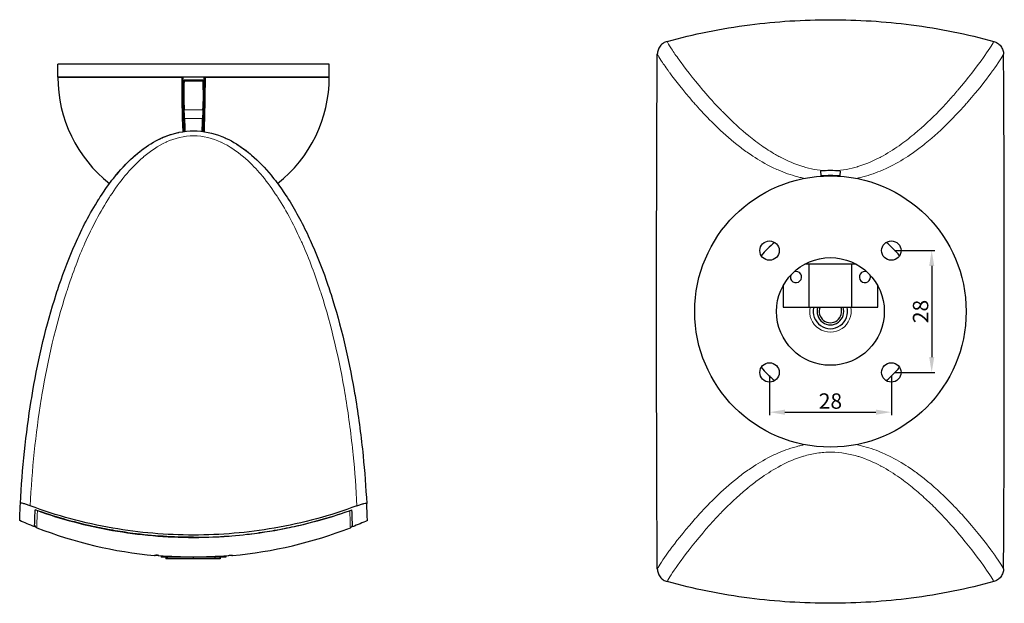
# Model space of a CAD drawing. Units: millimetres. Extents: x 0 to 246, y 0 to 320.
# Drawn here: x 0 to 229, y 0 to 136 of the extents above; entities that cross this region are included whole.
import ezdxf

# ---------------------------------------------------------------- set-up
doc = ezdxf.new("R2010")
doc.units = ezdxf.units.MM
doc.header["$LTSCALE"] = 2
for name, color, linetype, lineweight in [('Dimension', 7, 'Continuous', 15), ('Dimension @ 1.4286', 7, 'Continuous', 15), ('Visible (ISO)', 7, 'Continuous', 25), ('Visible Narrow (ISO)', 7, 'Continuous', 15)]:
    doc.layers.add(name, color=color, linetype=linetype, lineweight=lineweight)
doc.styles.get("Standard").update_dxf_attribs({"font": 'tahoma.ttf'})
doc.dimstyles.get("Standard").update_dxf_attribs({"dimtxt": 2.5, "dimasz": 2.5, "dimexe": 0.5, "dimexo": 0.5, "dimgap": 0.5, "dimtad": 1, "dimdec": 0, "dimtxsty": 'Standard', "dimcen": 0, "dimadec": 0, "dimazin": 2, "dimtfac": 1, "dimtdec": 0, "dimtofl": 0, "dimtmove": 0, "dimatfit": 3, "dimfxl": 0, "dimtolj": 1, "dimtzin": 0, "dimarcsym": 0})

# ---------------------------------------------------------------- blocks, each defined once
blk = doc.blocks.new('*D9')
at = {"layer": 'Defpoints', "color": 0, "transparency": 16777216}
for p in [(174.01, 53.62), (202.29, 53.62), (202.29, 44.39)]:
    blk.add_point(p, dxfattribs=at)
at = {"layer": 'Dimension', "color": 0, "linetype": 'ByBlock', "lineweight": -2, "transparency": 16777216}
for p, q in [((174.01, 52.91), (174.01, 43.67)), ((202.29, 52.91), (202.29, 43.67)), ((177.58, 44.39), (198.72, 44.39))]:
    blk.add_line(p, q, dxfattribs=at)
at = {"layer": 'Dimension', "color": 0, "transparency": 16777216}
for points in [[(177.58, 44.98), (177.58, 43.79), (174.01, 44.39)], [(198.72, 44.98), (198.72, 43.79), (202.29, 44.39)]]:
    blk.add_solid(points, dxfattribs=at)
at = {"layer": 'Dimension', "color": 0, "transparency": 16777216, "insert": (188.15, 46.97), "char_height": 3.571, "attachment_point": 5}
blk.add_mtext('\\A1;28', dxfattribs=at)
blk = doc.blocks.new('*D10')
at = {"layer": 'Defpoints', "color": 0, "transparency": 16777216}
for p in [(202.29, 81.91), (202.29, 53.62), (211.65, 53.62)]:
    blk.add_point(p, dxfattribs=at)
at = {"layer": 'Dimension', "color": 0, "linetype": 'ByBlock', "lineweight": -2, "transparency": 16777216}
for p, q in [((203.01, 81.91), (212.37, 81.91)), ((211.65, 78.34), (211.65, 57.2)), ((203.01, 53.62), (212.37, 53.62))]:
    blk.add_line(p, q, dxfattribs=at)
at = {"layer": 'Dimension', "color": 0, "transparency": 16777216}
for points in [[(211.06, 78.34), (212.25, 78.34), (211.65, 81.91)], [(211.06, 57.2), (212.25, 57.2), (211.65, 53.62)]]:
    blk.add_solid(points, dxfattribs=at)
at = {"layer": 'Dimension', "color": 0, "transparency": 16777216, "insert": (209.07, 67.77), "char_height": 3.571, "attachment_point": 5, "rotation": 90}
blk.add_mtext('\\A1;28', dxfattribs=at)

msp = doc.modelspace()

# ---------------------------------------------------------------- linework, layer by layer
at = {"layer": 'Visible (ISO)'}
for p, q in [((152.16, 127.44), (152.16, 127.44)), ((71.85, 125.22), (8.85, 125.22)), ((8.85, 122.22), (8.85, 125.22)), ((71.85, 122.22), (71.85, 125.22)), ((71.85, 122.22), (8.85, 122.22)), ((8.85, 122.22), (37.61, 122.22)), ((42.53, 121.47), (38.17, 121.47)), ((43.1, 122.22), (71.85, 122.22)), ((37.89, 118.22), (38.07, 118.22)), ((37.91, 116.72), (38.08, 116.72)), ((42.62, 116.72), (42.79, 116.72)), ((42.63, 118.22), (42.81, 118.22)), ((185.87, 100.39), (185.95, 99.32)), ((185.95, 99.32), (185.95, 99.19)), ((190.36, 99.32), (190.35, 99.19)), ((190.43, 100.39), (190.36, 99.32)), ((22.49, 96.73), (22.49, 96.73)), ((58.21, 96.73), (58.21, 96.73)), ((183.15, 78.77), (182.21, 78.77)), ((193.15, 78.77), (183.15, 78.77)), ((183.15, 78.77), (183.15, 68.77)), ((194.09, 78.77), (193.15, 78.77)), ((193.15, 68.77), (193.15, 78.77)), ((177.15, 73.7), (177.15, 68.77)), ((199.15, 68.77), (199.15, 73.7)), ((177.15, 68.77), (183.15, 68.77)), ((183.15, 68.77), (193.15, 68.77)), ((193.15, 68.77), (199.15, 68.77)), ((32.85, 11.08), (32.85, 10.72)), ((47.85, 10.72), (32.85, 10.72)), ((33.94, 10.72), (33.94, 10.32)), ((34.21, 10.32), (33.94, 10.32)), ((34.21, 10.72), (34.21, 10.32)), ((40.24, 10.32), (34.21, 10.32)), ((40.24, 10.72), (40.24, 10.32)), ((45.26, 10.32), (40.24, 10.32)), ((45.26, 10.72), (45.26, 10.32)), ((46.47, 10.72), (46.47, 10.32)), ((46.49, 10.32), (46.47, 10.32)), ((46.49, 10.72), (46.49, 10.32)), ((47.85, 11.08), (47.85, 10.72))]:
    msp.add_line(p, q, dxfattribs=at)
for centre, radius in [((188.15, 67.77), 31.5), ((174.01, 81.91), 2.25), ((202.29, 81.91), 2.25), ((188.15, 67.77), 12.5), ((174.01, 53.62), 2.25), ((202.29, 53.62), 2.25)]:
    msp.add_circle(centre, radius, dxfattribs=at)
for centre, radius, start, end in [((40.35, 122.22), 31.5, 180, 231.7438), ((40.35, 122.22), 31.5, 308.2561, 0), ((188.15, 67.77), 32.71, 86, 94), ((188.15, 67.77), 20.63, 128.9043, 141.0957), ((188.15, 67.77), 20.63, 38.9043, 51.0957), ((180.15, 75.77), 1.3, 160.4553, 109.5447), ((196.15, 75.77), 1.3, 70.4553, 19.5447), ((188.15, 67.77), 4, 165.5225, 14.4775), ((188.15, 67.77), 3.1, 161.1809, 18.8191), ((188.15, 67.77), 2.6, 157.3801, 22.6199), ((188.15, 67.77), 20.63, 218.9043, 231.0957), ((188.15, 67.77), 20.63, 308.9043, 321.0957), ((40.35, 110.71), 100, 248.6621, 264.8104), ((40.35, 110.71), 100, 275.1896, 291.3379), ((31.35, 11.62), 0.5, 264.8104, 298.5411), ((40.35, 110.78), 99.98, 265.3874, 274.6126), ((49.35, 11.62), 0.5, 241.4591, 275.1896)]:
    msp.add_arc(centre, radius, start, end, dxfattribs=at)
for centre, major_axis, ratio, start_param, end_param in [((40.35, 122.22), (0, 31.5), 0.087156, 1.570796, 1.98564), ((40.35, 122.22), (0, -28.5), 0.087156, 4.712389, 5.172455), ((38.42, 118.17), (0, -5), 0.069756, 4.042521, 5.50008), ((38.17, 120.97), (0, 0.5), 0.069756, 0, 0.900928), ((42.53, 120.97), (0, 0.5), 0.069756, 5.382257, 6.283185), ((42.28, 118.17), (0, -5), 0.069756, 0.783105, 2.240665), ((40.35, 122.22), (0, 28.5), 0.087156, 4.252312, 4.712389), ((40.35, 122.22), (0, -31.5), 0.087156, 1.15594, 1.570796), ((37.93, 111.09), (0, -5), 0.069756, 1.880698, 2.358487), ((42.78, 111.09), (0, -5), 0.069756, 3.924698, 4.402487), ((40.35, 122.22), (0, 31.5), 0.069756, 1.880698, 1.983229), ((40.35, 122.22), (0, -31.5), 0.069756, 1.158356, 1.260894)]:
    msp.add_ellipse(centre, major_axis=major_axis, ratio=ratio, start_param=start_param, end_param=end_param, dxfattribs=at)
for points, knots in [([(150.23, 130.47), (156.37, 132.19), (162.79, 133.49), (175.58, 135.13), (181.86, 135.53), (194.47, 135.53), (200.75, 135.13), (213.52, 133.49), (219.94, 132.19), (226.07, 130.47)], [0.000001, 0.000001, 0.000001, 0.000001, 2.031583, 2.031583, 3.924173, 3.924173, 5.815271, 5.815271, 7.845163, 7.845163, 7.845163, 7.845163]), ([(150.23, 130.47), (149.93, 130.39), (149.64, 130.25), (149.1, 129.89), (148.84, 129.66), (148.42, 129.11), (148.25, 128.8), (148.03, 128.16), (147.98, 127.83), (147.97, 127.5)], [-0.4086182, -0.4086182, -0.4086182, -0.4086182, -0.3087186, -0.3087186, -0.2046434, -0.2046434, -0.098934, -0.098934, 0, 0, 0, 0]), ([(226.07, 130.47), (226.37, 130.39), (226.66, 130.25), (227.21, 129.89), (227.46, 129.66), (227.88, 129.11), (228.05, 128.8), (228.27, 128.16), (228.33, 127.83), (228.33, 127.5)], [0.0000001, 0.0000001, 0.0000001, 0.0000001, 0.1000572, 0.1000572, 0.2042965, 0.2042965, 0.3101783, 0.3101783, 0.4092688, 0.4092688, 0.4092688, 0.4092688]), ([(147.97, 8.03), (147.88, 21.31), (147.84, 34.66), (147.81, 50.73), (147.81, 53.4), (147.8, 58.03), (147.8, 59.98), (147.8, 63.87), (147.8, 65.82), (147.8, 69.71), (147.8, 71.65), (147.8, 75.54), (147.8, 77.48), (147.81, 82.09), (147.81, 84.76), (147.84, 100.83), (147.88, 114.2), (147.97, 127.5)], [-11.983984, -11.983984, -11.983984, -11.983984, -7.964216, -7.964216, -7.160268, -7.160268, -6.576179, -6.576179, -5.992243, -5.992243, -5.409178, -5.409178, -4.826485, -4.826485, -4.026133, -4.026133, -0.000007, -0.000007, -0.000007, -0.000007]), ([(228.33, 8.03), (228.42, 21.31), (228.46, 34.66), (228.49, 50.73), (228.49, 53.4), (228.5, 58.03), (228.5, 59.98), (228.5, 63.87), (228.5, 65.82), (228.5, 69.71), (228.5, 71.65), (228.5, 75.54), (228.5, 77.48), (228.49, 82.09), (228.49, 84.76), (228.46, 100.83), (228.42, 114.2), (228.33, 127.5)], [0.000017, 0.000017, 0.000017, 0.000017, 4.019785, 4.019785, 4.823733, 4.823733, 5.407823, 5.407823, 5.99176, 5.99176, 6.574825, 6.574825, 7.157519, 7.157519, 7.957871, 7.957871, 11.983994, 11.983994, 11.983994, 11.983994]), ([(0.17, 23.2), (0.59, 31.3), (1.42, 39.29), (2.69, 47.12), (2.81, 47.87), (2.93, 48.61), (3.06, 49.35), (4.4, 57.09), (6.16, 64.57), (8.47, 71.77), (8.7, 72.5), (8.94, 73.23), (9.19, 73.95), (10.28, 77.17), (11.49, 80.32), (12.86, 83.42), (14.46, 87.04), (16.25, 90.52), (18.34, 93.82), (18.46, 94.01), (18.58, 94.19), (18.7, 94.38), (19.08, 94.97), (19.47, 95.55), (19.87, 96.12), (20.66, 97.26), (21.51, 98.38), (22.41, 99.47), (23.79, 101.14), (25.3, 102.73), (26.97, 104.15), (27.39, 104.51), (27.82, 104.87), (28.27, 105.21), (29.66, 106.27), (31.19, 107.24), (32.83, 107.99), (33.16, 108.15), (33.5, 108.29), (33.85, 108.43), (35.88, 109.23), (38.11, 109.72), (40.37, 109.72), (42.63, 109.71), (44.86, 109.22), (46.9, 108.41), (47.25, 108.27), (47.59, 108.13), (47.93, 107.97), (49.56, 107.21), (51.08, 106.25), (52.47, 105.18), (52.92, 104.83), (53.36, 104.48), (53.78, 104.11), (55.45, 102.68), (56.97, 101.08), (58.35, 99.41), (59.24, 98.32), (60.09, 97.2), (60.88, 96.05), (61.28, 95.47), (61.68, 94.89), (62.06, 94.3), (63.89, 91.45), (65.51, 88.44), (66.96, 85.35), (67.28, 84.66), (67.59, 83.98), (67.9, 83.28), (69.26, 80.2), (70.46, 77.06), (71.54, 73.86), (71.79, 73.14), (72.03, 72.41), (72.26, 71.69), (74.55, 64.51), (76.3, 57.07), (77.64, 49.36), (77.77, 48.63), (77.89, 47.89), (78.01, 47.15), (78.69, 42.92), (79.25, 38.59), (79.69, 34.26), (80.06, 30.59), (80.33, 26.91), (80.53, 23.2)], [0.0000001, 0.0000001, 0.0000001, 0.0000001, 0.1141361, 0.1141361, 0.1141361, 0.125, 0.125, 0.125, 0.2384863, 0.2384863, 0.2384863, 0.25, 0.25, 0.25, 0.3010625, 0.3010625, 0.3010625, 0.3608872, 0.3608872, 0.3608872, 0.3642783, 0.3642783, 0.3642783, 0.375, 0.375, 0.375, 0.396352, 0.396352, 0.396352, 0.4291838, 0.4291838, 0.4291838, 0.4375, 0.4375, 0.4375, 0.4634473, 0.4634473, 0.4634473, 0.46875, 0.46875, 0.46875, 0.5, 0.5, 0.5, 0.53125, 0.53125, 0.53125, 0.5366088, 0.5366088, 0.5366088, 0.5625, 0.5625, 0.5625, 0.5708474, 0.5708474, 0.5708474, 0.6036632, 0.6036632, 0.6036632, 0.625, 0.625, 0.625, 0.635752, 0.635752, 0.635752, 0.6875, 0.6875, 0.6875, 0.6989548, 0.6989548, 0.6989548, 0.75, 0.75, 0.75, 0.7615131, 0.7615131, 0.7615131, 0.875, 0.875, 0.875, 0.8858405, 0.8858405, 0.8858405, 0.9477371, 0.9477371, 0.9477371, 1, 1, 1, 1]), ([(0, 19.21), (0, 19.21), (0, 19.23), (0, 19.28), (0, 19.31), (0.01, 19.44), (0.01, 19.53), (0.04, 20.24), (0.08, 21.43), (0.17, 23.2)], [5.994157, 5.994157, 5.994157, 5.994157, 6.574825, 6.574825, 7.157519, 7.157519, 7.957871, 7.957871, 11.984006, 11.984006, 11.984006, 11.984006]), ([(2.43, 22.65), (2.13, 22.76), (1.84, 22.87), (1.29, 23.05), (1.04, 23.12), (0.62, 23.23), (0.45, 23.26), (0.23, 23.27), (0.18, 23.25), (0.17, 23.2)], [0.0000001, 0.0000001, 0.0000001, 0.0000001, 0.1000572, 0.1000572, 0.2042965, 0.2042965, 0.3101783, 0.3101783, 0.4092688, 0.4092688, 0.4092688, 0.4092688]), ([(78.27, 22.65), (78.57, 22.76), (78.86, 22.87), (79.41, 23.05), (79.66, 23.12), (80.08, 23.23), (80.25, 23.26), (80.47, 23.27), (80.52, 23.25), (80.53, 23.2)], [-0.4086182, -0.4086182, -0.4086182, -0.4086182, -0.3087186, -0.3087186, -0.2046434, -0.2046434, -0.098934, -0.098934, 0, 0, 0, 0]), ([(80.7, 19.21), (80.7, 19.21), (80.7, 19.23), (80.7, 19.28), (80.7, 19.31), (80.69, 19.44), (80.69, 19.53), (80.66, 20.24), (80.62, 21.43), (80.53, 23.2)], [-5.989845, -5.989845, -5.989845, -5.989845, -5.409178, -5.409178, -4.826485, -4.826485, -4.026133, -4.026133, -0.000002, -0.000002, -0.000002, -0.000002]), ([(78.27, 22.65), (72.13, 20.36), (65.71, 18.61), (52.92, 16.39), (46.64, 15.85), (34.03, 15.85), (27.76, 16.39), (14.98, 18.61), (8.56, 20.36), (2.43, 22.65)], [0.000001, 0.000001, 0.000001, 0.000001, 2.031583, 2.031583, 3.924173, 3.924173, 5.815271, 5.815271, 7.845163, 7.845163, 7.845163, 7.845163]), ([(3.45, 17.77), (3.45, 17.77), (3.46, 17.85), (3.47, 18.26), (3.48, 18.7), (3.53, 19.94), (3.56, 20.74), (3.61, 21.72)], [-5.960659, -5.960659, -5.960659, -5.960659, -4.473736, -4.473736, -2.236911, -2.236911, 0, 0, 0, 0]), ([(40.35, 15.34), (37.99, 15.34), (35.62, 15.41), (30.91, 15.72), (28.57, 15.94), (24.69, 16.45), (23.15, 16.68), (20.05, 17.22), (18.51, 17.53), (14.68, 18.37), (12.41, 18.94), (7.95, 20.23), (5.76, 20.94), (3.61, 21.72)], [0.000001, 0.000001, 0.000001, 0.000001, 0.709332, 0.709332, 1.417853, 1.417853, 1.888737, 1.888737, 2.363842, 2.363842, 3.074315, 3.074315, 3.781371, 3.781371, 3.781371, 3.781371]), ([(40.35, 15.34), (42.72, 15.34), (45.09, 15.41), (49.81, 15.72), (52.16, 15.95), (56.05, 16.45), (57.59, 16.69), (60.69, 17.23), (62.23, 17.53), (66.05, 18.37), (68.31, 18.95), (72.76, 20.24), (74.95, 20.95), (77.1, 21.72)], [0.000001, 0.000001, 0.000001, 0.000001, 0.711018, 0.711018, 1.421229, 1.421229, 1.893282, 1.893282, 2.367398, 2.367398, 3.076395, 3.076395, 3.781988, 3.781988, 3.781988, 3.781988]), ([(77.25, 17.77), (77.25, 17.77), (77.24, 17.85), (77.23, 18.26), (77.22, 18.7), (77.17, 19.94), (77.14, 20.74), (77.1, 21.72)], [-5.960659, -5.960659, -5.960659, -5.960659, -4.473736, -4.473736, -2.236911, -2.236911, 0, 0, 0, 0]), ([(3.47, 18.18), (3.47, 18.18), (3.47, 18.18), (3.47, 18.15), (3.47, 18.12), (3.51, 18.01), (3.53, 17.97), (3.6, 17.85), (3.63, 17.81), (3.71, 17.73), (3.74, 17.69), (3.84, 17.63), (3.89, 17.59), (3.96, 17.57)], [-5.9592027, -5.9592027, -5.9592027, -5.9592027, -5.9591870067, -5.9591870067, -5.959037813, -5.959037813, -5.9589632161, -5.9589632161, -5.9589289379, -5.9589289379, -5.9589087786, -5.9589087786, -5.9588886193, -5.9588886193, -5.9588886193, -5.9588886193]), ([(76.74, 17.57), (76.82, 17.6), (76.88, 17.64), (77, 17.73), (77.04, 17.78), (77.13, 17.88), (77.15, 17.93), (77.21, 18.05), (77.21, 18.09), (77.23, 18.15), (77.23, 18.17), (77.24, 18.18)], [-5.9589320658, -5.9589320658, -5.9589320658, -5.9589320658, -5.958908901, -5.958908901, -5.9588776136, -5.9588776136, -5.9588268138, -5.9588268138, -5.9587234364, -5.9587234364, -5.9586179847, -5.9586179847, -5.9586179847, -5.9586179847]), ([(31.37, 11.19), (31.37, 11.19), (31.37, 11.19), (31.39, 11.19), (31.42, 11.19), (31.49, 11.19), (31.54, 11.18), (31.68, 11.17), (31.76, 11.17), (31.94, 11.15), (32.04, 11.15), (32.2, 11.13), (32.25, 11.13), (32.31, 11.13)], [0.0208532, 0.0208532, 0.0208532, 0.0208532, 0.0306933, 0.0306933, 0.0501445, 0.0501445, 0.0779657, 0.0779657, 0.1087586, 0.1087586, 0.1400326, 0.1400326, 0.157285, 0.157285, 0.157285, 0.157285]), ([(32.31, 11.13), (32.21, 11.13), (32.1, 11.14), (31.91, 11.16), (31.81, 11.16), (31.68, 11.17), (31.63, 11.18), (31.59, 11.18)], [0, 0, 0, 0, 0.03127441, 0.03127441, 0.06254883, 0.06254883, 0.08163958, 0.08163958, 0.08163958, 0.08163958]), ([(46.47, 10.32), (46.43, 10.32), (46.38, 10.32), (46.24, 10.32), (46.06, 10.32), (45.81, 10.32), (45.55, 10.32), (45.37, 10.32), (45.27, 10.32), (45.26, 10.32)], [0, 0, 0, 0, 0.0276872, 0.0474139, 0.0729936, 0.100348, 0.1266274, 0.1504793, 0.1554165, 0.1554165, 0.1554165, 0.1554165]), ([(48.39, 11.13), (48.49, 11.13), (48.6, 11.14), (48.79, 11.16), (48.89, 11.16), (49.05, 11.18), (49.13, 11.18), (49.24, 11.19), (49.29, 11.19), (49.32, 11.19), (49.33, 11.19), (49.33, 11.19), (49.33, 11.19), (49.33, 11.19)], [0, 0, 0, 0, 0.0312744, 0.0312744, 0.0625488, 0.0625488, 0.0938232, 0.0938232, 0.1236034, 0.1236034, 0.1343478, 0.1343478, 0.136433, 0.136433, 0.136433, 0.136433]), ([(147.97, 8.03), (147.98, 7.7), (148.03, 7.38), (148.25, 6.73), (148.42, 6.42), (148.84, 5.88), (149.09, 5.64), (149.64, 5.28), (149.93, 5.15), (150.24, 5.06)], [-0.409265, -0.409265, -0.409265, -0.409265, -0.3102594, -0.3102594, -0.2044716, -0.2044716, -0.1001433, -0.1001433, -0.0000001, -0.0000001, -0.0000001, -0.0000001]), ([(228.33, 8.03), (228.33, 7.7), (228.27, 7.38), (228.05, 6.73), (227.88, 6.42), (227.46, 5.88), (227.21, 5.64), (226.66, 5.28), (226.37, 5.15), (226.07, 5.06)], [0.0000046, 0.0000046, 0.0000046, 0.0000046, 0.098853, 0.098853, 0.2044742, 0.2044742, 0.3086364, 0.3086364, 0.4086206, 0.4086206, 0.4086206, 0.4086206]), ([(226.07, 5.06), (219.93, 3.34), (213.51, 2.04), (200.72, 0.4), (194.44, 0), (181.83, 0), (175.56, 0.4), (162.78, 2.05), (156.36, 3.34), (150.24, 5.06)], [0.000001, 0.000001, 0.000001, 0.000001, 2.031572, 2.031572, 3.924153, 3.924153, 5.81524, 5.81524, 7.845119, 7.845119, 7.845119, 7.845119])]:
    msp.add_open_spline(points, degree=3, knots=knots, dxfattribs=at)
for points in [[(32.04, 107.61), (33.5, 108.36), (35.17, 109), (36.92, 109.36)], [(26.29, 103.56), (27.24, 104.43), (28.35, 105.33), (29.61, 106.17)], [(50.5, 106.56), (51.42, 105.97), (52.27, 105.35), (53.04, 104.73)], [(22.43, 99.5), (23.03, 100.22), (23.75, 101.05), (24.63, 101.95)], [(20.54, 97.07), (20.66, 97.23), (20.82, 97.44), (21.01, 97.7)], [(3.45, 17.77), (2.29, 18.23), (1.14, 18.71), (0, 19.21)], [(80.7, 19.21), (79.56, 18.71), (78.41, 18.23), (77.25, 17.77)]]:
    msp.add_open_spline(points, degree=3, dxfattribs=at)
at = {"layer": 'Visible Narrow (ISO)'}
for p, q in [((42.56, 121.28), (38.14, 121.28)), ((42.53, 114.63), (38.17, 114.63)), ((42.44, 112.61), (38.26, 112.61)), ((31.31, 11.12), (31.31, 11.19)), ((32.31, 11.13), (32.31, 11.13)), ((48.39, 11.13), (48.39, 11.13)), ((49.4, 11.19), (49.4, 11.12))]:
    msp.add_line(p, q, dxfattribs=at)
for radius, start, end in [(31.63, 86, 94), (4.81, 168.004, 11.996)]:
    msp.add_arc((188.15, 67.77), radius, start, end, dxfattribs=at)
for centre, major_axis, ratio, start_param, end_param in [((4.4, 22.19), (0.799, -0.037), 0.991406, 3.932563, 4.387272), ((4.4, 22.19), (-0.268, -0.754), 0.24663, 5.787828, 6.154915), ((76.3, 22.19), (0.799, 0.037), 0.991406, 5.037506, 5.492215), ((76.3, 22.19), (0.268, -0.754), 0.24663, 0.128271, 0.495357), ((40.35, 16.02), (0, -0.8), 0.00001, 6.1566, 6.573382), ((31.35, 11.69), (-0.5, 0), 0.999841, 1.48022, 1.641895), ((49.35, 11.69), (-0.5, 0), 0.999841, 1.499683, 1.661372)]:
    msp.add_ellipse(centre, major_axis=major_axis, ratio=ratio, start_param=start_param, end_param=end_param, dxfattribs=at)
for points, knots in [([(150.23, 130.47), (150.43, 130.1), (150.72, 129.61), (151.11, 129), (151.55, 128.33), (152.11, 127.49), (152.8, 126.53), (152.85, 126.46), (152.91, 126.38), (152.96, 126.3), (154.33, 124.41), (156.14, 122.02), (158.55, 119.18), (158.62, 119.1), (158.68, 119.03), (158.75, 118.95), (159.96, 117.54), (161.32, 116.02), (162.88, 114.41), (162.95, 114.34), (163.01, 114.27), (163.08, 114.21), (164.68, 112.56), (166.5, 110.81), (168.61, 109.05), (168.66, 109.01), (168.72, 108.96), (168.78, 108.91), (169.83, 108.04), (170.94, 107.17), (172.17, 106.3), (173.17, 105.6), (174.24, 104.9), (175.39, 104.24), (175.74, 104.04), (176.09, 103.84), (176.46, 103.65), (176.5, 103.63), (176.54, 103.61), (176.58, 103.58), (178.12, 102.77), (179.83, 102.01), (181.72, 101.43), (181.75, 101.42), (181.77, 101.41), (181.8, 101.41), (183.45, 100.91), (185.29, 100.55), (187.18, 100.46)], [0, 0, 0, 0, 0.0568337, 0.0568337, 0.0568337, 0.1200468, 0.1200468, 0.1200468, 0.125, 0.125, 0.125, 0.2466886, 0.2466886, 0.2466886, 0.25, 0.25, 0.25, 0.3100116, 0.3100116, 0.3100116, 0.3125, 0.3125, 0.3125, 0.3733373, 0.3733373, 0.3733373, 0.375, 0.375, 0.375, 0.4049752, 0.4049752, 0.4049752, 0.4293478, 0.4293478, 0.4293478, 0.436668, 0.436668, 0.436668, 0.4375, 0.4375, 0.4375, 0.4683381, 0.4683381, 0.4683381, 0.46875, 0.46875, 0.46875, 0.4955635, 0.4955635, 0.4955635, 0.4955635]), ([(189.12, 100.46), (190.99, 100.55), (192.81, 100.9), (194.45, 101.39), (194.48, 101.4), (194.51, 101.41), (194.53, 101.41), (196.43, 101.99), (198.14, 102.75), (199.67, 103.56), (199.72, 103.58), (199.76, 103.6), (199.8, 103.63), (201.36, 104.46), (202.78, 105.36), (204.08, 106.27), (205.31, 107.13), (206.43, 108), (207.47, 108.87), (207.53, 108.92), (207.59, 108.96), (207.65, 109.01), (209.84, 110.84), (211.71, 112.63), (213.38, 114.35), (214.1, 115.09), (214.78, 115.82), (215.42, 116.53), (216.17, 117.35), (216.87, 118.15), (217.52, 118.91), (217.59, 118.99), (217.66, 119.07), (217.72, 119.15), (220.15, 122), (221.97, 124.4), (223.34, 126.31), (223.4, 126.38), (223.45, 126.46), (223.51, 126.54), (224.82, 128.37), (225.66, 129.69), (226.07, 130.47)], [0.5046676, 0.5046676, 0.5046676, 0.5046676, 0.53125, 0.53125, 0.53125, 0.5316877, 0.5316877, 0.5316877, 0.5625, 0.5625, 0.5625, 0.563358, 0.563358, 0.563358, 0.595031, 0.595031, 0.595031, 0.625, 0.625, 0.625, 0.6266887, 0.6266887, 0.6266887, 0.690077, 0.690077, 0.690077, 0.7177066, 0.7177066, 0.7177066, 0.75, 0.75, 0.75, 0.753337, 0.753337, 0.753337, 0.875, 0.875, 0.875, 0.8799781, 0.8799781, 0.8799781, 1, 1, 1, 1]), ([(182.13, 98.69), (181.95, 98.72), (181.78, 98.76), (181.61, 98.8), (181.26, 98.88), (180.91, 98.96), (180.57, 99.05), (178.94, 99.48), (177.42, 100.02), (176.03, 100.63), (175.58, 100.82), (175.14, 101.02), (174.72, 101.23), (173.05, 102.04), (171.53, 102.93), (170.16, 103.84), (169.26, 104.43), (168.42, 105.03), (167.62, 105.63), (167.22, 105.93), (166.83, 106.23), (166.45, 106.54), (164.61, 108), (162.99, 109.46), (161.54, 110.87), (161.22, 111.18), (160.91, 111.49), (160.6, 111.79), (159.24, 113.15), (158.04, 114.45), (156.96, 115.67), (156.71, 115.94), (156.48, 116.21), (156.24, 116.48), (153.95, 119.12), (152.2, 121.37), (150.86, 123.19), (150.74, 123.36), (150.61, 123.53), (150.49, 123.7), (149.81, 124.65), (149.25, 125.46), (148.81, 126.13), (148.45, 126.69), (148.17, 127.15), (147.97, 127.5)], [0.5285945, 0.5285945, 0.5285945, 0.5285945, 0.53125, 0.53125, 0.53125, 0.5366088, 0.5366088, 0.5366088, 0.5625, 0.5625, 0.5625, 0.5708474, 0.5708474, 0.5708474, 0.6036632, 0.6036632, 0.6036632, 0.625, 0.625, 0.625, 0.635752, 0.635752, 0.635752, 0.6875, 0.6875, 0.6875, 0.6989548, 0.6989548, 0.6989548, 0.75, 0.75, 0.75, 0.7615131, 0.7615131, 0.7615131, 0.875, 0.875, 0.875, 0.8858405, 0.8858405, 0.8858405, 0.9477371, 0.9477371, 0.9477371, 1, 1, 1, 1]), ([(228.33, 127.5), (227.91, 126.73), (227.08, 125.46), (225.81, 123.71), (225.69, 123.54), (225.57, 123.37), (225.44, 123.19), (224.1, 121.37), (222.34, 119.1), (220.03, 116.45), (219.8, 116.18), (219.56, 115.91), (219.31, 115.63), (218.22, 114.41), (217.01, 113.1), (215.64, 111.74), (214.04, 110.13), (212.25, 108.46), (210.16, 106.78), (210.04, 106.69), (209.93, 106.59), (209.81, 106.5), (209.43, 106.19), (209.04, 105.89), (208.64, 105.59), (207.84, 104.99), (206.99, 104.39), (206.1, 103.8), (204.71, 102.89), (203.2, 102.01), (201.54, 101.21), (201.12, 101), (200.68, 100.8), (200.24, 100.61), (198.85, 100.01), (197.31, 99.46), (195.67, 99.03), (195.34, 98.95), (195, 98.86), (194.65, 98.79), (194.49, 98.75), (194.33, 98.72), (194.17, 98.69)], [0.0000001, 0.0000001, 0.0000001, 0.0000001, 0.1141361, 0.1141361, 0.1141361, 0.125, 0.125, 0.125, 0.2384863, 0.2384863, 0.2384863, 0.25, 0.25, 0.25, 0.3010625, 0.3010625, 0.3010625, 0.3608872, 0.3608872, 0.3608872, 0.3642783, 0.3642783, 0.3642783, 0.375, 0.375, 0.375, 0.396352, 0.396352, 0.396352, 0.4291838, 0.4291838, 0.4291838, 0.4375, 0.4375, 0.4375, 0.4634473, 0.4634473, 0.4634473, 0.46875, 0.46875, 0.46875, 0.4711861, 0.4711861, 0.4711861, 0.4711861]), ([(78.27, 22.65), (78.07, 26.62), (77.78, 30.56), (77.39, 34.47), (76.95, 38.83), (76.39, 43.17), (75.7, 47.42), (75.65, 47.75), (75.59, 48.08), (75.54, 48.41), (74.18, 56.56), (72.36, 64.42), (69.95, 71.96), (69.88, 72.17), (69.82, 72.37), (69.75, 72.58), (68.54, 76.29), (67.19, 79.92), (65.62, 83.47), (65.56, 83.62), (65.49, 83.76), (65.43, 83.91), (63.82, 87.5), (62, 91), (59.9, 94.26), (59.84, 94.35), (59.78, 94.44), (59.72, 94.53), (58.68, 96.13), (57.56, 97.69), (56.33, 99.18), (55.33, 100.39), (54.26, 101.56), (53.11, 102.64), (52.76, 102.96), (52.41, 103.28), (52.04, 103.59), (52, 103.63), (51.96, 103.67), (51.92, 103.7), (50.38, 105.01), (48.67, 106.19), (46.78, 107.07), (46.75, 107.08), (46.73, 107.09), (46.7, 107.1), (44.78, 107.99), (42.6, 108.56), (40.37, 108.56), (38.15, 108.57), (35.98, 108.01), (34.05, 107.13), (34.02, 107.12), (33.99, 107.1), (33.97, 107.09), (32.07, 106.21), (30.36, 105.04), (28.83, 103.74), (28.79, 103.7), (28.74, 103.67), (28.7, 103.63), (27.14, 102.29), (25.72, 100.8), (24.42, 99.24), (23.19, 97.75), (22.08, 96.21), (21.03, 94.61), (20.97, 94.52), (20.91, 94.43), (20.86, 94.34), (18.66, 90.95), (16.79, 87.36), (15.13, 83.6), (14.4, 81.97), (13.72, 80.31), (13.08, 78.63), (12.33, 76.66), (11.63, 74.67), (10.98, 72.67), (10.91, 72.46), (10.85, 72.25), (10.78, 72.05), (8.35, 64.47), (6.53, 56.58), (5.16, 48.4), (5.11, 48.06), (5.05, 47.73), (5, 47.39), (3.69, 39.29), (2.84, 31.02), (2.43, 22.65)], [0, 0, 0, 0, 0.0568337, 0.0568337, 0.0568337, 0.1200468, 0.1200468, 0.1200468, 0.125, 0.125, 0.125, 0.2466886, 0.2466886, 0.2466886, 0.25, 0.25, 0.25, 0.3100116, 0.3100116, 0.3100116, 0.3125, 0.3125, 0.3125, 0.3733373, 0.3733373, 0.3733373, 0.375, 0.375, 0.375, 0.4049752, 0.4049752, 0.4049752, 0.4293478, 0.4293478, 0.4293478, 0.436668, 0.436668, 0.436668, 0.4375, 0.4375, 0.4375, 0.4683381, 0.4683381, 0.4683381, 0.46875, 0.46875, 0.46875, 0.5, 0.5, 0.5, 0.53125, 0.53125, 0.53125, 0.5316877, 0.5316877, 0.5316877, 0.5625, 0.5625, 0.5625, 0.563358, 0.563358, 0.563358, 0.595031, 0.595031, 0.595031, 0.625, 0.625, 0.625, 0.6266887, 0.6266887, 0.6266887, 0.690077, 0.690077, 0.690077, 0.7177066, 0.7177066, 0.7177066, 0.75, 0.75, 0.75, 0.753337, 0.753337, 0.753337, 0.875, 0.875, 0.875, 0.8799781, 0.8799781, 0.8799781, 1, 1, 1, 1]), ([(147.97, 8.03), (148.4, 8.81), (149.23, 10.1), (150.5, 11.84), (150.61, 12), (150.73, 12.16), (150.85, 12.32), (152.18, 14.14), (153.94, 16.4), (156.27, 19.08), (156.5, 19.34), (156.73, 19.61), (156.97, 19.88), (158.08, 21.12), (159.31, 22.45), (160.69, 23.83), (160.99, 24.13), (161.29, 24.42), (161.6, 24.72), (163.07, 26.15), (164.71, 27.63), (166.57, 29.1), (166.94, 29.39), (167.32, 29.68), (167.7, 29.97), (168.52, 30.58), (169.38, 31.19), (170.3, 31.79), (171.68, 32.69), (173.2, 33.58), (174.88, 34.39), (175.29, 34.58), (175.7, 34.77), (176.13, 34.95), (177.55, 35.56), (179.12, 36.12), (180.79, 36.54), (181.1, 36.62), (181.41, 36.7), (181.73, 36.76), (181.86, 36.79), (181.99, 36.82), (182.12, 36.85)], [0, 0, 0, 0, 0.1146149, 0.1146149, 0.1146149, 0.125, 0.125, 0.125, 0.2389217, 0.2389217, 0.2389217, 0.25, 0.25, 0.25, 0.3014826, 0.3014826, 0.3014826, 0.3125, 0.3125, 0.3125, 0.3646883, 0.3646883, 0.3646883, 0.375, 0.375, 0.375, 0.3967728, 0.3967728, 0.3967728, 0.4296127, 0.4296127, 0.4296127, 0.4375, 0.4375, 0.4375, 0.4639074, 0.4639074, 0.4639074, 0.46875, 0.46875, 0.46875, 0.4707627, 0.4707627, 0.4707627, 0.4707627]), ([(194.17, 36.85), (194.37, 36.81), (194.57, 36.76), (194.76, 36.72), (195.14, 36.64), (195.51, 36.54), (195.87, 36.45), (197.47, 36.02), (198.96, 35.48), (200.32, 34.89), (200.79, 34.68), (201.24, 34.48), (201.68, 34.26), (203.32, 33.46), (204.83, 32.57), (206.2, 31.66), (207.08, 31.08), (207.9, 30.49), (208.69, 29.9), (209.1, 29.59), (209.5, 29.29), (209.88, 28.98), (212.11, 27.2), (214, 25.44), (215.69, 23.75), (216.52, 22.92), (217.3, 22.11), (218.02, 21.33), (218.48, 20.83), (218.91, 20.35), (219.33, 19.88), (219.58, 19.6), (219.82, 19.32), (220.06, 19.05), (222.36, 16.41), (224.11, 14.15), (225.44, 12.33), (225.57, 12.16), (225.7, 11.99), (225.82, 11.82), (227.08, 10.07), (227.91, 8.8), (228.33, 8.03)], [0.5282348, 0.5282348, 0.5282348, 0.5282348, 0.53125, 0.53125, 0.53125, 0.5370257, 0.5370257, 0.5370257, 0.5625, 0.5625, 0.5625, 0.5712074, 0.5712074, 0.5712074, 0.6039876, 0.6039876, 0.6039876, 0.625, 0.625, 0.625, 0.6360369, 0.6360369, 0.6360369, 0.6992325, 0.6992325, 0.6992325, 0.7303818, 0.7303818, 0.7303818, 0.75, 0.75, 0.75, 0.7617062, 0.7617062, 0.7617062, 0.875, 0.875, 0.875, 0.8859585, 0.8859585, 0.8859585, 0.9999999, 0.9999999, 0.9999999, 0.9999999]), ([(226.07, 5.06), (225.66, 5.84), (224.82, 7.16), (223.51, 8.99), (223.46, 9.06), (223.4, 9.14), (223.35, 9.22), (221.98, 11.12), (220.17, 13.51), (217.75, 16.35), (217.68, 16.43), (217.61, 16.51), (217.54, 16.59), (216.34, 18), (214.99, 19.52), (213.42, 21.14), (212.56, 22.04), (211.63, 22.96), (210.63, 23.89), (209.72, 24.74), (208.76, 25.59), (207.72, 26.46), (207.66, 26.51), (207.59, 26.56), (207.53, 26.62), (206.5, 27.48), (205.39, 28.34), (204.18, 29.19), (202.89, 30.1), (201.48, 31.01), (199.93, 31.84), (199.88, 31.87), (199.82, 31.9), (199.77, 31.92), (198.26, 32.73), (196.57, 33.49), (194.71, 34.07), (194.66, 34.08), (194.62, 34.09), (194.58, 34.1), (192.68, 34.69), (190.54, 35.08), (188.35, 35.1), (188.33, 35.1), (188.31, 35.1), (188.29, 35.1), (187.19, 35.11), (186.08, 35.02), (185.02, 34.86), (183.94, 34.7), (182.91, 34.46), (181.94, 34.17), (181.93, 34.17), (181.92, 34.16), (181.91, 34.16), (179.99, 33.59), (178.25, 32.83), (176.69, 32.01), (176.67, 32), (176.64, 31.98), (176.61, 31.97), (175.03, 31.13), (173.6, 30.23), (172.3, 29.32), (171.37, 28.67), (170.49, 28.01), (169.66, 27.34), (169.39, 27.13), (169.13, 26.91), (168.87, 26.7), (168.82, 26.66), (168.78, 26.62), (168.73, 26.58), (166.53, 24.75), (164.63, 22.94), (162.96, 21.22), (162.24, 20.49), (161.56, 19.76), (160.93, 19.06), (160.15, 18.21), (159.43, 17.38), (158.76, 16.59), (158.7, 16.52), (158.64, 16.45), (158.58, 16.38), (156.13, 13.5), (154.31, 11.11), (152.95, 9.22), (152.9, 9.15), (152.85, 9.08), (152.8, 9.01), (151.5, 7.18), (150.65, 5.85), (150.24, 5.06)], [0, 0, 0, 0, 0.1199633, 0.1199633, 0.1199633, 0.125, 0.125, 0.125, 0.2465425, 0.2465425, 0.2465425, 0.25, 0.25, 0.25, 0.3098432, 0.3098432, 0.3098432, 0.3431069, 0.3431069, 0.3431069, 0.373129, 0.373129, 0.373129, 0.375, 0.375, 0.375, 0.4047695, 0.4047695, 0.4047695, 0.4364282, 0.4364282, 0.4364282, 0.4375, 0.4375, 0.4375, 0.4680828, 0.4680828, 0.4680828, 0.46875, 0.46875, 0.46875, 0.4997422, 0.4997422, 0.4997422, 0.5, 0.5, 0.5, 0.5155707, 0.5155707, 0.5155707, 0.53125, 0.53125, 0.53125, 0.5314017, 0.5314017, 0.5314017, 0.5625, 0.5625, 0.5625, 0.5630565, 0.5630565, 0.5630565, 0.5947365, 0.5947365, 0.5947365, 0.6175788, 0.6175788, 0.6175788, 0.625, 0.625, 0.625, 0.6263566, 0.6263566, 0.6263566, 0.6896504, 0.6896504, 0.6896504, 0.7168906, 0.7168906, 0.7168906, 0.75, 0.75, 0.75, 0.7529435, 0.7529435, 0.7529435, 0.875, 0.875, 0.875, 0.8795232, 0.8795232, 0.8795232, 1, 1, 1, 1]), ([(3.96, 17.57), (3.96, 17.57), (3.97, 17.9), (4.02, 19.21), (4.05, 20.17), (4.11, 21.45)], [5.958889, 5.958889, 5.958889, 5.958889, 8.936638, 8.936638, 11.856574, 11.856574, 11.856574, 11.856574]), ([(4.11, 21.45), (9.69, 19.46), (15.52, 17.92), (27.7, 15.78), (34.03, 15.23), (40.35, 15.23)], [0.06405, 0.06405, 0.06405, 0.06405, 1.881798, 1.881798, 3.763597, 3.763597, 3.763597, 3.763597]), ([(40.35, 15.23), (46.67, 15.23), (53, 15.78), (65.18, 17.92), (71.01, 19.46), (76.59, 21.45)], [0, 0, 0, 0, 1.881798, 1.881798, 3.699547, 3.699547, 3.699547, 3.699547]), ([(76.59, 21.45), (76.65, 20.17), (76.69, 19.21), (76.73, 17.9), (76.74, 17.57), (76.74, 17.57), (76.74, 17.57), (76.74, 17.57), (76.74, 17.57)], [0.06124, 0.06124, 0.06124, 0.06124, 2.978489, 2.978489, 5.956978, 5.956978, 5.956978, 5.958932, 5.958932, 5.958932, 5.958932]), ([(32.31, 11.13), (32.27, 11.13), (32.23, 11.13), (32.01, 11.15), (31.84, 11.16), (31.59, 11.18), (31.5, 11.19), (31.38, 11.19), (31.35, 11.19), (31.31, 11.19), (31.31, 11.19), (31.31, 11.19)], [-0.157285, -0.157285, -0.157285, -0.157285, -0.1447339, -0.1447339, -0.0917327, -0.0917327, -0.0509626, -0.0509626, -0.019601, -0.019601, 0, 0, 0, 0]), ([(48.39, 11.13), (45.72, 10.91), (43.03, 10.8), (40.35, 10.8), (37.67, 10.8), (34.98, 10.91), (32.31, 11.13)], [-4.55994, -4.55994, -4.55994, -4.55994, -3.759085, -3.759085, -3.759085, -2.95823, -2.95823, -2.95823, -2.95823]), ([(49.4, 11.19), (49.4, 11.19), (49.39, 11.19), (49.37, 11.2), (49.3, 11.19), (49.11, 11.18), (49, 11.17), (48.79, 11.16), (48.69, 11.15), (48.52, 11.14), (48.46, 11.13), (48.39, 11.13)], [-0.1572872, -0.1572872, -0.1572872, -0.1572872, -0.1456544, -0.1456544, -0.0923162, -0.0923162, -0.0512868, -0.0512868, -0.0197257, -0.0197257, 0, 0, 0, 0])]:
    msp.add_open_spline(points, degree=3, knots=knots, dxfattribs=at)

# ---------------------------------------------------------------- dimensions: what is measured, and where the dimension line sits
at = {"layer": 'Dimension @ 1.4286'}
dim = msp.add_linear_dim(base=(211.65, 53.62), p1=(202.29, 81.91), p2=(202.29, 53.62), angle=90, dimstyle='Standard', override={"dimscale": 1.428571, "dimtix": 0, "dimtofl": 0, "dimtmove": 0, "dimatfit": 3, "dimarcsym": 1}, dxfattribs=at)
dim.commit()
dim.dimension.update_dxf_attribs({"geometry": '*D10', "text_midpoint": (209.07, 67.77)})
dim = msp.add_linear_dim(base=(202.29, 44.39), p1=(174.01, 53.62), p2=(202.29, 53.62), dimstyle='Standard', override={"dimscale": 1.428571, "dimtix": 0, "dimtofl": 0, "dimtmove": 0, "dimatfit": 3, "dimarcsym": 1}, dxfattribs=at)
dim.commit()
dim.dimension.update_dxf_attribs({"geometry": '*D9', "text_midpoint": (188.15, 46.97)})

doc.saveas('drawing.dxf')
